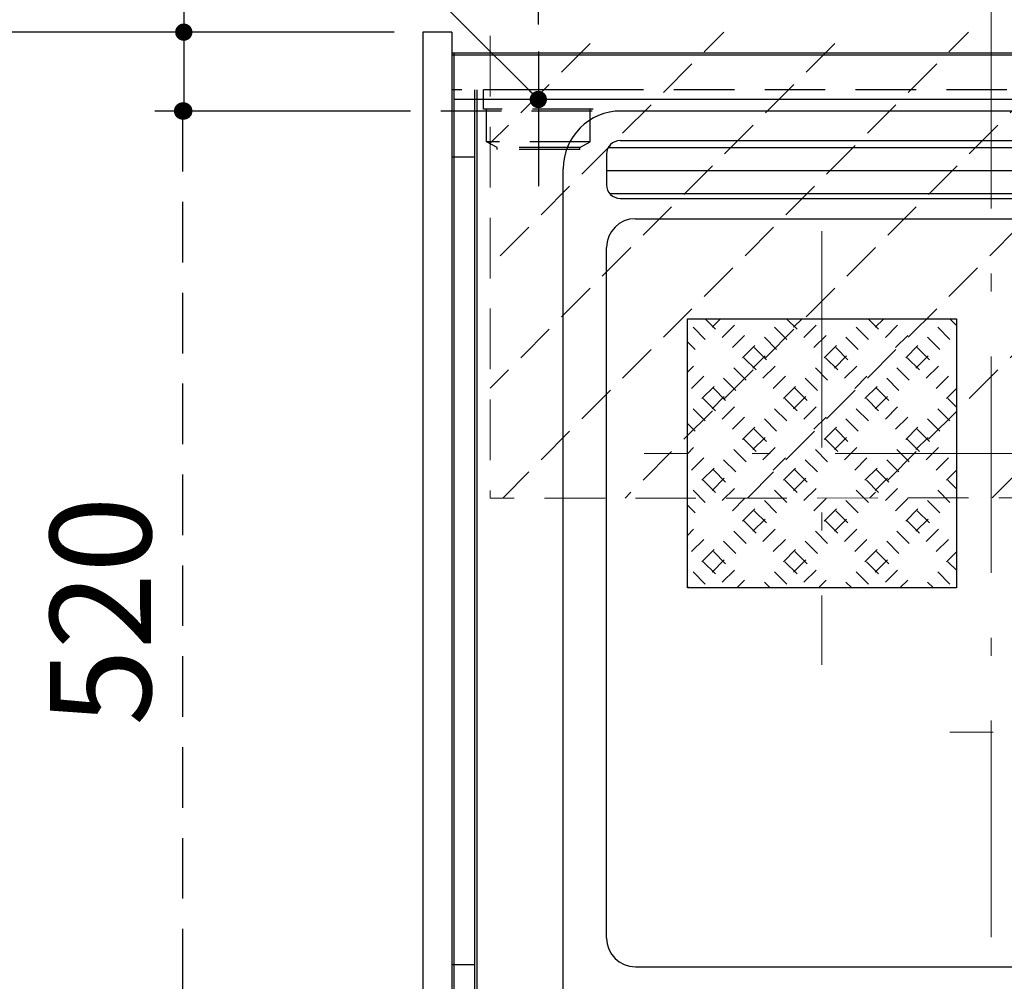
# Model space of a CAD drawing. Units: millimetres. Extents: x 210 to 6060, y -206 to 4222.
# Drawn here: x 751 to 1263, y 3309 to 3809 of the extents above; entities that cross this region are included whole.
import ezdxf

# ---------------------------------------------------------------- set-up
doc = ezdxf.new("R2010")
doc.units = ezdxf.units.MM
doc.header["$LTSCALE"] = 3.75
doc.linetypes.add('DASHDOT', pattern=[50.5, 30, -9, 2.5, -9])
doc.linetypes.add('HIDDEN', pattern=[12.6, 8.4, -4.2])
for name, color, linetype, lineweight in [('シンク', 14, 'Continuous', 9), ('スイッチ', 4, 'Continuous', 9), ('メイン', 7, 'Continuous', 9), ('レイヤ20', 250, 'Continuous', 9), ('熱源、換気扇', 214, 'Continuous', 9), ('電源', 54, 'Continuous', 9)]:
    doc.layers.add(name, color=color, linetype=linetype, lineweight=lineweight)
doc.styles.get("Standard").update_dxf_attribs({"font": 'txt', "bigfont": 'bigfont'})
doc.styles.add('ＭＳ ゴシック', font='txt')
doc.dimstyles.get("Standard").update_dxf_attribs({"dimtxt": 0.18, "dimasz": 0.18, "dimexe": 0.18, "dimexo": 0.0625, "dimgap": 0.09, "dimtad": 0, "dimtih": 1, "dimtoh": 1, "dimdec": 4, "dimzin": 0, "dimdsep": 46, "dimtxsty": 'Standard', "dimcen": 0.09, "dimadec": 0, "dimazin": 0, "dimtfac": 1, "dimtdec": 4, "dimtofl": 0, "dimtmove": 0, "dimatfit": 3, "dimfxl": 1, "dimtolj": 1, "dimtzin": 0, "dimarcsym": 0})
pattern_1 = [(45, (4224.117, 790.5786), (-5.303301, 5.303301), [9, -21])]
pattern_2 = [(135, (8415.513, 2126.0255), (-5.303301, -5.303301), [9, -21])]

# ---------------------------------------------------------------- blocks, each defined once
blk = doc.blocks.new('_DOT')
at = {"color": 0}
blk.add_line((-0.5, 0), (-1, 0), dxfattribs=at)
at = {"color": 0, "const_width": 0.5}
blk.add_lwpolyline([(-0.25, 0, 1), (0.25, 0, 1)], format="xyb", close=True, dxfattribs=at)
blk = doc.blocks.new('Dim36')
at = {"layer": 'メイン', "color": 7, "linetype": 'Continuous', "lineweight": 30}
for p, q in [((945.76, 3802.5), (615.76, 3802.5)), ((630.76, 3222.5), (630.76, 3802.5)), ((945.76, 3222.5), (615.76, 3222.5))]:
    blk.add_line(p, q, dxfattribs=at)
at = {"layer": 'メイン', "color": 7, "linetype": 'Continuous', "lineweight": 30, "xscale": 9, "yscale": 9, "zscale": 9}
for p, rotation in [((630.76, 3802.5), 90.00000000000009), ((630.76, 3222.5), 269.9999999999999)]:
    blk.add_blockref('_DOT', p, dxfattribs=dict(at, rotation=rotation))
at = {"layer": 'メイン', "color": 7, "linetype": 'Continuous', "lineweight": 9, "insert": (630.76, 3512.5), "char_height": 52.5, "width": 675, "attachment_point": 8, "rotation": 90, "style": 'ＭＳ ゴシック'}
blk.add_mtext('580', dxfattribs=at)
blk = doc.blocks.new('*G59')
at = {"layer": '電源', "color": 54, "linetype": 'DASHDOT', "lineweight": 30}
blk.add_line((1020.76, 3792.5), (1020.76, 3722.5), dxfattribs=at)
at = {"layer": '電源', "color": 54, "linetype": 'HIDDEN', "lineweight": 30}
for p, q in [((1049.26, 3772.5), (992.26, 3772.5)), ((992.26, 3762.5), (992.26, 3772.5)), ((1049.26, 3762.5), (992.26, 3762.5)), ((993.76, 3745.5), (993.76, 3762.5)), ((1047.76, 3745.5), (1047.76, 3762.5)), ((999.26, 3742.5), (993.76, 3745.5)), ((1047.76, 3745.5), (993.76, 3745.5)), ((1042.26, 3742.5), (1047.76, 3745.5)), ((1042.26, 3742.5), (999.26, 3742.5)), ((999.26, 3741.5), (999.26, 3742.5)), ((1042.26, 3741.5), (999.26, 3741.5)), ((1042.26, 3741.5), (1042.26, 3742.5))]:
    blk.add_line(p, q, dxfattribs=at)
blk = doc.blocks.new('Dim38')
at = {"layer": 'レイヤ20', "color": 250, "linetype": 'HIDDEN', "lineweight": 30}
for p, q in [((1048.76, 3761.5), (820.7, 3761.5)), ((835.7, 3761.5), (835.7, 3241.5)), ((1048.76, 3241.5), (820.7, 3241.5))]:
    blk.add_line(p, q, dxfattribs=at)
at = {"layer": 'レイヤ20', "color": 250, "linetype": 'HIDDEN', "lineweight": 30, "xscale": 9, "yscale": 9, "zscale": 9}
for p, rotation in [((835.7, 3761.5), 90.0000000000001), ((835.7, 3241.5), 270.0000000000001)]:
    blk.add_blockref('_DOT', p, dxfattribs=dict(at, rotation=rotation))
at = {"layer": 'レイヤ20', "color": 250, "linetype": 'Continuous', "lineweight": 9, "insert": (835.7, 3501.5), "char_height": 52.5, "width": 675, "attachment_point": 8, "rotation": 90, "style": 'ＭＳ ゴシック'}
blk.add_mtext('520', dxfattribs=at)
blk = doc.blocks.new('Dim40')
at = {"layer": 'レイヤ20', "color": 250, "linetype": 'Continuous', "lineweight": 30}
for p, q in [((836.35, 3864.21), (836.35, 3761.5)), ((906.98, 3802.5), (821.35, 3802.5)), ((927.24, 3761.5), (821.35, 3761.5))]:
    blk.add_line(p, q, dxfattribs=at)
at = {"layer": 'レイヤ20', "color": 250, "linetype": 'Continuous', "lineweight": 30, "xscale": 9, "yscale": 9, "zscale": 9}
for p, rotation in [((836.35, 3802.5), 89.99999999999959), ((836.35, 3761.5), 269.9999999999998)]:
    blk.add_blockref('_DOT', p, dxfattribs=dict(at, rotation=rotation))
at = {"layer": 'レイヤ20', "color": 250, "linetype": 'Continuous', "lineweight": 9, "insert": (836.35, 3811.71), "char_height": 52.5, "width": 350, "attachment_point": 7, "rotation": 90, "style": 'ＭＳ ゴシック'}
blk.add_mtext('41', dxfattribs=at)
blk = doc.blocks.new('*G69')
at = {"layer": 'レイヤ20', "color": 250, "linetype": 'Continuous', "lineweight": 30}
for p, q in [((1098.26, 3513.5), (1098.26, 3653.5)), ((1098.26, 3653.5), (1238.26, 3653.5)), ((1238.26, 3653.5), (1238.26, 3513.5)), ((1238.26, 3513.5), (1098.26, 3513.5))]:
    blk.add_line(p, q, dxfattribs=at)
blk = doc.blocks.new('Dim61')
at = {"layer": '電源', "color": 54, "linetype": 'Continuous', "lineweight": 30}
for p, q in [((960.76, 3817.5), (960.76, 3950.87)), ((1020.76, 3824.39), (1020.76, 3950.87)), ((1020.76, 3935.87), (960.76, 3935.87))]:
    blk.add_line(p, q, dxfattribs=at)
at = {"layer": '電源', "color": 54, "linetype": 'Continuous', "lineweight": 30, "xscale": 9, "yscale": 9, "zscale": 9}
for p, rotation in [((960.76, 3935.87), 179.9999999999999), ((1020.76, 3935.87), 359.9999999999997)]:
    blk.add_blockref('_DOT', p, dxfattribs=dict(at, rotation=rotation))
at = {"layer": '電源', "color": 54, "linetype": 'Continuous', "lineweight": 9, "insert": (990.76, 3935.87), "char_height": 52.5, "width": 412.5, "attachment_point": 8, "style": 'ＭＳ ゴシック'}
blk.add_mtext('60', dxfattribs=at)
blk = doc.blocks.new('Dim62')
at = {"layer": '電源', "color": 54, "linetype": 'Continuous', "lineweight": 30}
for p, q in [((1020.76, 3806.5), (1020.76, 3950.87)), ((1575.76, 3824.39), (1575.76, 3950.87)), ((1020.76, 3935.87), (1575.76, 3935.87))]:
    blk.add_line(p, q, dxfattribs=at)
at = {"layer": '電源', "color": 54, "linetype": 'Continuous', "lineweight": 30, "xscale": 9, "yscale": 9, "zscale": 9}
for p, rotation in [((1020.76, 3935.87), 179.9999999999999), ((1575.76, 3935.87), 359.9999999999997)]:
    blk.add_blockref('_DOT', p, dxfattribs=dict(at, rotation=rotation))
at = {"layer": '電源', "color": 54, "linetype": 'Continuous', "lineweight": 9, "insert": (1298.26, 3935.87), "char_height": 52.5, "width": 675, "attachment_point": 8, "style": 'ＭＳ ゴシック'}
blk.add_mtext('555', dxfattribs=at)

msp = doc.modelspace()

# ---------------------------------------------------------------- hatches: boundary and pattern name
at = {"layer": 'スイッチ', "linetype": 'HIDDEN', "lineweight": 9}
h = msp.add_hatch(dxfattribs=at)
h.set_pattern_fill('', scale=0.066667, style=0, pattern_type=2)
h.set_pattern_definition([(45, (3631.377, 80), (-31.8198, 31.8198), [21, -9])])
h.paths.add_polyline_path([(2425.757, 3802.5), (2425.757, 3560.5), (995.757, 3560.254), (995.757, 3802.5)], flags=0)
at = {"layer": 'レイヤ20', "linetype": 'Continuous', "lineweight": 30}
h = msp.add_hatch(dxfattribs=at)
h.set_pattern_fill('', color=250, scale=0.066667, style=0, pattern_type=2)
h.set_pattern_definition([(0, (4224.117, 790.579), (0, 12), [])])
edge = h.paths.add_edge_path(flags=0)
edge.add_arc((1063.257, 3739.095), 7, 90, 180)
edge.add_line((1063.257, 3746.095), (1449.257, 3746.095))
edge.add_arc((1449.257, 3739.095), 7, 0, 90)
edge.add_line((1456.257, 3739.095), (1456.257, 3723.095))
edge.add_arc((1449.257, 3723.095), 7, 270, 360)
edge.add_line((1449.257, 3716.095), (1063.257, 3716.095))
edge.add_arc((1063.257, 3723.095), 7, 180, 270)
edge.add_line((1056.257, 3723.095), (1056.257, 3739.095))
at = {"layer": 'レイヤ20', "linetype": 'Continuous', "lineweight": 9}
h = msp.add_hatch(dxfattribs=at)
h.set_pattern_fill('', scale=0.066667, style=0, pattern_type=2)
h.set_pattern_definition(pattern_1)
h.paths.add_polyline_path([(1098.257, 3653.5), (1098.257, 3513.5), (1238.257, 3513.5), (1238.257, 3653.5)], flags=0)
h = msp.add_hatch(dxfattribs=at)
h.set_pattern_fill('', scale=0.066667, style=0, pattern_type=2)
h.set_pattern_definition(pattern_1)
h.paths.add_polyline_path([(1238.257, 3653.5), (1238.257, 3513.5), (1098.257, 3513.5), (1098.257, 3653.5)], flags=0)
h = msp.add_hatch(dxfattribs=at)
h.set_pattern_fill('', scale=0.066667, style=0, pattern_type=2)
h.set_pattern_definition(pattern_1)
h.paths.add_polyline_path([(1238.257, 3653.5), (1238.257, 3513.5), (1098.257, 3513.5), (1098.257, 3653.5)], flags=0)
h = msp.add_hatch(dxfattribs=at)
h.set_pattern_fill('', scale=0.066667, style=0, pattern_type=2)
h.set_pattern_definition(pattern_1)
h.paths.add_polyline_path([(1098.257, 3513.5), (1098.257, 3653.5), (1238.257, 3653.5), (1238.257, 3513.5)], flags=0)
h = msp.add_hatch(dxfattribs=at)
h.set_pattern_fill('', scale=0.066667, style=0, pattern_type=2)
h.set_pattern_definition(pattern_1)
h.paths.add_polyline_path([(1238.257, 3513.5), (1238.257, 3653.5), (1098.257, 3653.5), (1098.257, 3513.5)], flags=0)
h = msp.add_hatch(dxfattribs=at)
h.set_pattern_fill('', scale=0.066667, style=0, pattern_type=2)
h.set_pattern_definition(pattern_1)
h.paths.add_polyline_path([(1238.257, 3513.5), (1238.257, 3653.5), (1098.257, 3653.5), (1098.257, 3513.5)], flags=0)
h = msp.add_hatch(dxfattribs=at)
h.set_pattern_fill('', scale=0.066667, style=0, pattern_type=2)
h.set_pattern_definition(pattern_2)
h.paths.add_polyline_path([(1098.257, 3653.5), (1238.257, 3653.5), (1238.257, 3513.5), (1098.257, 3513.5)], flags=0)
h = msp.add_hatch(dxfattribs=at)
h.set_pattern_fill('', scale=0.066667, style=0, pattern_type=2)
h.set_pattern_definition(pattern_2)
h.paths.add_polyline_path([(1098.257, 3513.5), (1238.257, 3513.5), (1238.257, 3653.5), (1098.257, 3653.5)], flags=0)
h = msp.add_hatch(dxfattribs=at)
h.set_pattern_fill('', scale=0.066667, style=0, pattern_type=2)
h.set_pattern_definition(pattern_2)
h.paths.add_polyline_path([(1098.257, 3513.5), (1238.257, 3513.5), (1238.257, 3653.5), (1098.257, 3653.5)], flags=0)
h = msp.add_hatch(dxfattribs=at)
h.set_pattern_fill('', scale=0.066667, style=0, pattern_type=2)
h.set_pattern_definition(pattern_2)
h.paths.add_polyline_path([(1238.257, 3653.5), (1098.257, 3653.5), (1098.257, 3513.5), (1238.257, 3513.5)], flags=0)
h = msp.add_hatch(dxfattribs=at)
h.set_pattern_fill('', scale=0.066667, style=0, pattern_type=2)
h.set_pattern_definition(pattern_2)
h.paths.add_polyline_path([(1238.257, 3513.5), (1098.257, 3513.5), (1098.257, 3653.5), (1238.257, 3653.5)], flags=0)
h = msp.add_hatch(dxfattribs=at)
h.set_pattern_fill('', scale=0.066667, style=0, pattern_type=2)
h.set_pattern_definition(pattern_2)
h.paths.add_polyline_path([(1238.257, 3513.5), (1098.257, 3513.5), (1098.257, 3653.5), (1238.257, 3653.5)], flags=0)

# ---------------------------------------------------------------- linework, layer by layer
at = {"layer": 'シンク', "color": 14, "linetype": 'Continuous', "lineweight": 30}
for p, q in [((2445.757, 3791.5), (976.757, 3791.5)), ((976.757, 3791.5), (976.757, 3226.5)), ((2445.757, 3767.5), (976.757, 3767.5))]:
    msp.add_line(p, q, dxfattribs=at)
at = {"layer": 'スイッチ', "color": 4, "linetype": 'HIDDEN', "lineweight": 9}
for p in [(995.757, 3800.5), (2425.757, 3560.5)]:
    msp.add_line(p, (995.757, 3560.254), dxfattribs=at)
at = {"layer": 'メイン', "color": 7, "linetype": 'Continuous', "lineweight": 30}
for p, q in [((960.757, 3802.5), (960.757, 3222.5)), ((975.757, 3802.5), (960.757, 3802.5)), ((975.757, 3802.5), (975.757, 3222.5)), ((2445.757, 3791.5), (975.757, 3791.5)), ((2445.757, 3790.5), (975.757, 3790.5))]:
    msp.add_line(p, q, dxfattribs=at)
at = {"layer": 'メイン', "color": 7, "linetype": 'HIDDEN', "lineweight": 30}
msp.add_line((2445.757, 3772.5), (975.757, 3772.5), dxfattribs=at)
at = {"layer": 'レイヤ20', "color": 250, "linetype": 'DASHDOT', "lineweight": 9}
for p, q in [((1256.257, 3823.264), (1256.257, 3205.921)), ((1168.257, 3699.028), (1168.257, 3473.473)), ((1287.66, 3583.5), (1075.826, 3583.5)), ((1446.66, 3438.5), (1234.826, 3438.5))]:
    msp.add_line(p, q, dxfattribs=at)
at = {"layer": 'レイヤ20', "color": 250, "linetype": 'Continuous', "lineweight": 30}
for p, q in [((1448.757, 3761.5), (1063.757, 3761.5)), ((1063.257, 3746.095), (1449.257, 3746.095)), ((1056.257, 3739.095), (1056.257, 3723.095)), ((1033.757, 3271.5), (1033.757, 3731.5)), ((1063.257, 3716.095), (1449.257, 3716.095)), ((1071.257, 3705.5), (1441.257, 3705.5)), ((1056.257, 3331.5), (1056.257, 3690.5)), ((1071.257, 3316.5), (1441.257, 3316.5))]:
    msp.add_line(p, q, dxfattribs=at)
for centre, radius, start, end in [((1063.757, 3731.5), 30, 90, 180), ((1063.257, 3739.095), 7, 90, 180), ((1063.257, 3723.095), 7, 180, 270), ((1071.257, 3690.5), 15, 90, 180), ((1071.257, 3331.5), 15, 180, 270)]:
    msp.add_arc(centre, radius, start, end, dxfattribs=at)
at = {"layer": '熱源、換気扇', "color": 214, "linetype": 'Continuous', "lineweight": 30}
for p, q in [((987.757, 3252.5), (987.757, 3772.5)), ((988.757, 3772.5), (988.757, 3252.5)), ((987.757, 3737.5), (975.757, 3737.5)), ((987.757, 3317.5), (975.757, 3317.5))]:
    msp.add_line(p, q, dxfattribs=at)
at = {"layer": '電源', "color": 54, "linetype": 'Continuous', "lineweight": 30}
msp.add_lwpolyline([(1020.757, 3767.5), (851.998, 3935.815)], dxfattribs=at)

# ---------------------------------------------------------------- block references
for name in ['*G59', '*G69']:
    msp.add_blockref(name, (0, 0))
at = {"layer": '電源', "color": 54, "linetype": 'Continuous', "lineweight": 30, "xscale": 9, "yscale": 9, "zscale": 9, "rotation": 315.0754884668779}
msp.add_blockref('_DOT', (1020.757, 3767.5), dxfattribs=at)

# ---------------------------------------------------------------- dimensions: what is measured, and where the dimension line sits
at = {"layer": 'メイン', "color": 7, "linetype": 'Continuous', "lineweight": 30}
dim = msp.add_linear_dim(base=(630.757, 3802.5), p1=(960.757, 3222.5), p2=(960.757, 3802.5), angle=90, dimstyle='Standard', override={"dimscale": 1, "dimtxt": 52.5, "dimasz": 9, "dimexe": 15, "dimexo": 15, "dimgap": 0, "dimtad": 1, "dimtih": 0, "dimtoh": 0, "dimdec": 2, "dimzin": 8, "dimtxsty": 'ＭＳ ゴシック', "dimblk1": 'DOT', "dimblk2": 'DOT', "dimsah": 1, "dimse1": 0, "dimse2": 0, "dimtix": 0, "dimtofl": 1, "dimtmove": 1, "dimatfit": 2, "dimtzin": 8}, dxfattribs=at)
dim.commit()
dim.dimension.update_dxf_attribs({"geometry": 'Dim36', "text_midpoint": (630.757, 3512.5), "dimtype": 160})
at = {"layer": 'レイヤ20', "color": 250, "linetype": 'Continuous', "lineweight": 30}
dim = msp.add_linear_dim(base=(836.351, 3761.5), p1=(921.984, 3802.5), p2=(942.241, 3761.5), angle=270, dimstyle='Standard', override={"dimscale": 1, "dimtxt": 52.5, "dimasz": 9, "dimexe": 15, "dimexo": 15, "dimgap": 0, "dimtad": 1, "dimtih": 0, "dimtoh": 0, "dimdec": 2, "dimzin": 8, "dimtxsty": 'ＭＳ ゴシック', "dimblk1": 'DOT', "dimblk2": 'DOT', "dimsah": 1, "dimse1": 0, "dimse2": 0, "dimtix": 0, "dimtofl": 1, "dimtmove": 1, "dimatfit": 2, "dimtzin": 8}, dxfattribs=at)
dim.commit()
dim.dimension.update_dxf_attribs({"geometry": 'Dim40', "text_midpoint": (836.351, 3837.958), "dimtype": 160, "text_rotation": 90})
at = {"layer": 'レイヤ20', "color": 250, "linetype": 'HIDDEN', "lineweight": 30}
dim = msp.add_linear_dim(base=(835.696, 3241.5), p1=(1063.757, 3761.5), p2=(1063.757, 3241.5), angle=270, dimstyle='Standard', override={"dimscale": 1, "dimtxt": 52.5, "dimasz": 9, "dimexe": 15, "dimexo": 15, "dimgap": 0, "dimtad": 1, "dimtih": 0, "dimtoh": 0, "dimdec": 2, "dimzin": 8, "dimtxsty": 'ＭＳ ゴシック', "dimblk1": 'DOT', "dimblk2": 'DOT', "dimsah": 1, "dimse1": 0, "dimse2": 0, "dimtix": 0, "dimtofl": 1, "dimtmove": 1, "dimatfit": 2, "dimtzin": 8}, dxfattribs=at)
dim.commit()
dim.dimension.update_dxf_attribs({"geometry": 'Dim38', "text_midpoint": (835.696, 3501.5), "dimtype": 160, "text_rotation": 90})
at = {"layer": '電源', "color": 54, "linetype": 'Continuous', "lineweight": 30}
dim = msp.add_linear_dim(base=(960.757, 3935.868), p1=(1020.757, 3809.394), p2=(960.757, 3802.5), angle=180, dimstyle='Standard', override={"dimscale": 1, "dimtxt": 52.5, "dimasz": 9, "dimexe": 15, "dimexo": 15, "dimgap": 0, "dimtad": 1, "dimtih": 0, "dimtoh": 0, "dimdec": 2, "dimzin": 8, "dimtxsty": 'ＭＳ ゴシック', "dimblk1": 'DOT', "dimblk2": 'DOT', "dimsah": 1, "dimse1": 0, "dimse2": 0, "dimtix": 0, "dimtofl": 1, "dimtmove": 1, "dimatfit": 2, "dimtzin": 8}, dxfattribs=at)
dim.commit()
dim.dimension.update_dxf_attribs({"geometry": 'Dim61', "text_midpoint": (990.757, 3935.868), "dimtype": 160, "text_rotation": 360})
dim = msp.add_linear_dim(base=(1575.757, 3935.868), p1=(1020.757, 3791.5), p2=(1575.757, 3809.394), dimstyle='Standard', override={"dimscale": 1, "dimtxt": 52.5, "dimasz": 9, "dimexe": 15, "dimexo": 15, "dimgap": 0, "dimtad": 1, "dimtih": 0, "dimtoh": 0, "dimdec": 2, "dimzin": 8, "dimtxsty": 'ＭＳ ゴシック', "dimblk1": 'DOT', "dimblk2": 'DOT', "dimsah": 1, "dimse1": 0, "dimse2": 0, "dimtix": 0, "dimtofl": 1, "dimtmove": 1, "dimatfit": 2, "dimtzin": 8}, dxfattribs=at)
dim.commit()
dim.dimension.update_dxf_attribs({"geometry": 'Dim62', "text_midpoint": (1298.257, 3935.868), "dimtype": 160, "text_rotation": 360})

doc.saveas('drawing.dxf')
